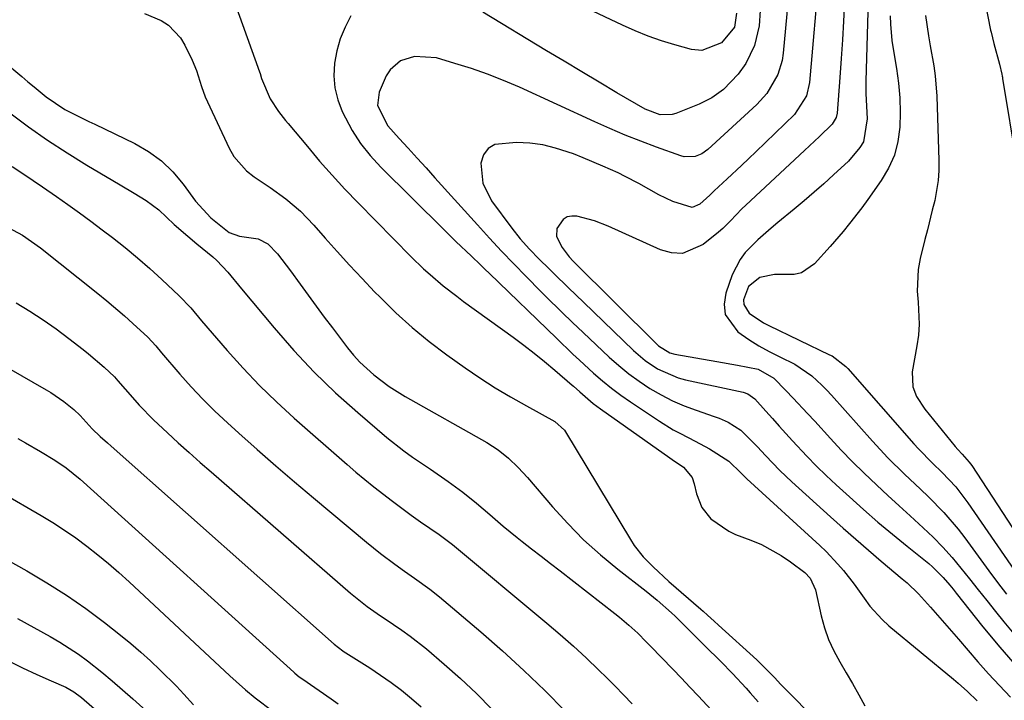
# Model space of a CAD drawing. Units: inches. Extents: x 1885692 to 1890408, y 469608 to 474967.
# Drawn here: x 1886134 to 1886343, y 471719 to 471864 of the extents above; entities that cross this region are included whole.
import ezdxf

# ---------------------------------------------------------------- set-up
doc = ezdxf.new("R2010")
doc.units = ezdxf.units.IN
doc.header["$MEASUREMENT"] = 0
doc.layers.add('7', color=7, linetype='Continuous')
doc.layers.add('8', color=7, linetype='Continuous')

msp = doc.modelspace()

# ---------------------------------------------------------------- linework, layer by layer
at = {"layer": '7', "color": 18}
for points in [[(1886336.82, 471880.46, 1922), (1886340.45, 471861.85, 1922), (1886340.55, 471861.36, 1922), (1886341.15, 471858.99, 1922), (1886342.31, 471854.56, 1922), (1886342.83, 471852.48, 1922), (1886342.92, 471852.02, 1922), (1886342.96, 471851.79, 1922), (1886343, 471851.56, 1922), (1886346.02, 471833.07, 1922)], [(1886177.03, 471874.95, 1938), (1886184.89, 471852.98, 1938), (1886185.01, 471852.63, 1938), (1886185.33, 471851.55, 1938), (1886187.18, 471847.24, 1938), (1886188.89, 471844.5, 1938), (1886189.91, 471843.24, 1938), (1886190.43, 471842.61, 1938), (1886190.95, 471841.98, 1938), (1886195.06, 471837.05, 1938), (1886197.67, 471833.99, 1938), (1886200.33, 471830.97, 1938), (1886203.07, 471828.02, 1938), (1886205.85, 471825.12, 1938), (1886217.18, 471813.59, 1938), (1886219.8, 471811.04, 1938), (1886221.17, 471809.82, 1938), (1886223.97, 471807.47, 1938), (1886226.85, 471805.21, 1938), (1886228.32, 471804.12, 1938), (1886238.84, 471796.49, 1938), (1886241.1, 471794.81, 1938), (1886243.34, 471793.1, 1938), (1886245.53, 471791.33, 1938), (1886247.7, 471789.53, 1938), (1886251.44, 471786.35, 1938), (1886251.72, 471786.12, 1938), (1886253.05, 471784.88, 1938), (1886255.91, 471782.43, 1938), (1886257.42, 471781.31, 1938), (1886272.22, 471770.83, 1938), (1886272.69, 471770.51, 1938), (1886275.09, 471768.9, 1938), (1886276.91, 471766.69, 1938), (1886277.4, 471765.35, 1938), (1886277.89, 471763.17, 1938), (1886279, 471760.31, 1938), (1886280.9, 471757.89, 1938), (1886284.75, 471755.23, 1938), (1886286.18, 471754.59, 1938), (1886289.45, 471753.36, 1938), (1886291.68, 471752.42, 1938), (1886295.9, 471750.1, 1938), (1886297.89, 471748.73, 1938), (1886300.89, 471746.47, 1938), (1886302.04, 471745.3, 1938), (1886303.16, 471742.8, 1938), (1886304.4, 471737.26, 1938), (1886305.11, 471734.7, 1938), (1886305.98, 471732.2, 1938), (1886307.09, 471729.79, 1938), (1886308.37, 471727.46, 1938), (1886309.74, 471725.16, 1938), (1886311.09, 471722.84, 1938), (1886312.39, 471720.49, 1938), (1886313.66, 471718.13, 1938)], [(1886303.93, 471874.3, 1932), (1886301.91, 471850.66, 1932), (1886301.29, 471847.88, 1932), (1886298.71, 471843.91, 1932), (1886290.51, 471835.95, 1932), (1886289, 471834.5, 1932), (1886287.47, 471833.05, 1932), (1886284.4, 471830.19, 1932), (1886281.63, 471827.64, 1932), (1886280.72, 471826.71, 1932), (1886278.57, 471824.83, 1932), (1886276.93, 471824.13, 1932), (1886272.84, 471825.38, 1932), (1886269.87, 471826.78, 1932), (1886265.56, 471829.19, 1932), (1886262.65, 471830.72, 1932), (1886261.17, 471831.44, 1932), (1886257.96, 471832.9, 1932), (1886253.78, 471834.66, 1932), (1886251.66, 471835.48, 1932), (1886247.89, 471836.74, 1932), (1886245.17, 471837.4, 1932), (1886242.39, 471837.76, 1932), (1886239.57, 471837.92, 1932), (1886234.98, 471837.49, 1932), (1886233.51, 471836.66, 1932), (1886232.56, 471835.27, 1932), (1886231.96, 471833.51, 1932), (1886232.37, 471829.29, 1932), (1886234.25, 471825.49, 1932), (1886238.56, 471819.68, 1932), (1886240.37, 471817.41, 1932), (1886242.31, 471815.25, 1932), (1886244.39, 471813.13, 1932), (1886246.48, 471811.07, 1932), (1886247.5, 471810.07, 1932), (1886250.64, 471807.03, 1932), (1886253.79, 471804, 1932), (1886264.48, 471793.67, 1932), (1886266.92, 471791.59, 1932), (1886269.58, 471789.8, 1932), (1886273.97, 471787.9, 1932), (1886275.52, 471787.48, 1932), (1886287.78, 471784.81, 1932), (1886288.81, 471784.47, 1932), (1886290.26, 471783.44, 1932), (1886292.6, 471780.79, 1932), (1886294.01, 471779.2, 1932), (1886295.42, 471777.61, 1932), (1886298.28, 471774.46, 1932), (1886301.34, 471771.18, 1932), (1886303.38, 471769.1, 1932), (1886305.47, 471767.07, 1932), (1886307.6, 471765.09, 1932), (1886310.42, 471762.54, 1932), (1886313.42, 471759.86, 1932), (1886316.46, 471757.21, 1932), (1886319.55, 471754.62, 1932), (1886322.67, 471752.07, 1932), (1886327.27, 471748.37, 1932), (1886328.09, 471747.68, 1932), (1886330.37, 471745.4, 1932), (1886331.77, 471743.77, 1932), (1886332.45, 471742.94, 1932), (1886333.12, 471742.1, 1932), (1886338.79, 471734.9, 1932), (1886342.39, 471730.56, 1932), (1886346.13, 471726.34, 1932)], [(1886297.28, 471867.58, 1934), (1886296.32, 471856.89, 1934), (1886296.08, 471855.34, 1934), (1886295.19, 471852.38, 1934), (1886292.82, 471848.34, 1934), (1886290.71, 471846.04, 1934), (1886280.3, 471836.43, 1934), (1886279.02, 471835.51, 1934), (1886277.56, 471834.93, 1934), (1886275.25, 471834.87, 1934), (1886274.5, 471835.07, 1934), (1886269.34, 471836.95, 1934), (1886266.02, 471838.21, 1934), (1886262.72, 471839.52, 1934), (1886259.45, 471840.9, 1934), (1886256.21, 471842.34, 1934), (1886240.18, 471849.68, 1934), (1886236.82, 471851.13, 1934), (1886233.42, 471852.47, 1934), (1886229.96, 471853.67, 1934), (1886226.47, 471854.76, 1934), (1886222.55, 471855.9, 1934), (1886217.86, 471856.22, 1934), (1886214.89, 471855.31, 1934), (1886212.66, 471853.39, 1934), (1886211.85, 471852.08, 1934), (1886210.32, 471848.61, 1934), (1886209.96, 471845.82, 1934), (1886212.19, 471841.49, 1934), (1886214.63, 471838.8, 1934), (1886216.53, 471836.7, 1934), (1886218.43, 471834.61, 1934), (1886220.32, 471832.51, 1934), (1886222.22, 471830.42, 1934), (1886231.28, 471820.39, 1934), (1886233.83, 471817.6, 1934), (1886236.4, 471814.84, 1934), (1886239, 471812.11, 1934), (1886241.63, 471809.4, 1934), (1886244.71, 471806.27, 1934), (1886245.82, 471805.15, 1934), (1886249.18, 471801.83, 1934), (1886251.45, 471799.65, 1934), (1886252.59, 471798.57, 1934), (1886253.74, 471797.49, 1934), (1886259.3, 471792.29, 1934), (1886261.35, 471790.48, 1934), (1886263.46, 471788.75, 1934), (1886265.68, 471787.15, 1934), (1886267.96, 471785.63, 1934), (1886270.32, 471784.26, 1934), (1886272.75, 471783.01, 1934), (1886275.25, 471781.93, 1934), (1886277.81, 471780.97, 1934), (1886281.65, 471779.68, 1934), (1886282.66, 471779.32, 1934), (1886284.6, 471778.44, 1934), (1886287.31, 471776.75, 1934), (1886290.81, 471773.2, 1934), (1886292.51, 471771.37, 1934), (1886295.62, 471768.14, 1934), (1886298.16, 471765.75, 1934), (1886306.4, 471758.3, 1934), (1886309.07, 471755.91, 1934), (1886311.75, 471753.55, 1934), (1886314.46, 471751.21, 1934), (1886317.19, 471748.89, 1934), (1886321.64, 471745.14, 1934), (1886322.66, 471744.27, 1934), (1886325.09, 471741.97, 1934), (1886327.65, 471739.1, 1934), (1886329.14, 471737.41, 1934), (1886332.12, 471734.02, 1934), (1886333.6, 471732.31, 1934), (1886337.76, 471727.5, 1934), (1886340.03, 471724.95, 1934), (1886342.33, 471722.44, 1934), (1886344.69, 471719.98, 1934)], [(1886286.38, 471865.4, 1938), (1886285.98, 471862.44, 1938), (1886283.17, 471859.12, 1938), (1886279.02, 471857.5, 1938), (1886276.81, 471857.72, 1938), (1886273.27, 471858.7, 1938), (1886270.42, 471859.57, 1938), (1886267.59, 471860.55, 1938), (1886264.83, 471861.67, 1938), (1886262.1, 471862.89, 1938), (1886249.62, 471868.87, 1938)], [(1886314.39, 471868.17, 1928), (1886313.92, 471850.99, 1928), (1886313.92, 471848.32, 1928), (1886314.06, 471845.65, 1928), (1886314.21, 471842.99, 1928), (1886313.4, 471838.09, 1928), (1886312.61, 471836.84, 1928), (1886310.19, 471833.95, 1928), (1886307.04, 471831.03, 1928), (1886304.97, 471829.17, 1928), (1886302.88, 471827.33, 1928), (1886300.77, 471825.53, 1928), (1886298.64, 471823.74, 1928), (1886295.19, 471820.9, 1928), (1886293.74, 471819.69, 1928), (1886290.9, 471817.19, 1928), (1886288.24, 471814.54, 1928), (1886287.12, 471813.07, 1928), (1886285.47, 471809.75, 1928), (1886284.09, 471805.91, 1928), (1886283.77, 471803.55, 1928), (1886283.99, 471801.36, 1928), (1886286.63, 471797.66, 1928), (1886288.98, 471796.03, 1928), (1886291.11, 471794.69, 1928), (1886293.32, 471793.48, 1928), (1886295.59, 471792.35, 1928), (1886298.82, 471790.79, 1928), (1886302.4, 471788.3, 1928), (1886304.55, 471786.31, 1928), (1886305.57, 471785.26, 1928), (1886306.57, 471784.19, 1928), (1886315.29, 471774.41, 1928), (1886318.58, 471770.88, 1928), (1886322.14, 471767.42, 1928), (1886325.53, 471764.2, 1928), (1886327.21, 471762.57, 1928), (1886330.48, 471759.24, 1928), (1886333.52, 471755.71, 1928), (1886334.94, 471753.86, 1928), (1886340.06, 471746.86, 1928), (1886341.93, 471744.34, 1928), (1886343.81, 471741.85, 1928)], [(1886204.3, 471864.83, 1936), (1886203.08, 471862.44, 1936), (1886202.06, 471859.98, 1936), (1886201.34, 471857.42, 1936), (1886200.82, 471854.78, 1936), (1886200.7, 471852.13, 1936), (1886200.89, 471849.53, 1936), (1886201.52, 471847, 1936), (1886202.46, 471844.52, 1936), (1886204.61, 471840.48, 1936), (1886206.39, 471837.71, 1936), (1886208.45, 471835.13, 1936), (1886210.68, 471832.68, 1936), (1886224.11, 471819.42, 1936), (1886226.69, 471816.9, 1936), (1886229.98, 471813.74, 1936), (1886231.89, 471811.91, 1936), (1886232.84, 471810.99, 1936), (1886233.79, 471810.07, 1936), (1886248.07, 471796.28, 1936), (1886251.55, 471792.93, 1936), (1886252.96, 471791.61, 1936), (1886255.96, 471788.89, 1936), (1886257.85, 471787.26, 1936), (1886259.79, 471785.68, 1936), (1886261.79, 471784.19, 1936), (1886263.84, 471782.75, 1936), (1886269.96, 471778.68, 1936), (1886272.93, 471776.85, 1936), (1886274.47, 471776.01, 1936), (1886277.59, 471774.44, 1936), (1886280.64, 471772.74, 1936), (1886284.75, 471770.15, 1936), (1886287.37, 471767.58, 1936), (1886288.18, 471766.79, 1936), (1886288.59, 471766.4, 1936), (1886304.11, 471752.19, 1936), (1886305.44, 471750.92, 1936), (1886307.97, 471748.27, 1936), (1886309.17, 471746.88, 1936), (1886311.44, 471744, 1936), (1886313.55, 471740.99, 1936), (1886314.78, 471739.29, 1936), (1886317.34, 471736.45, 1936), (1886318.76, 471735.16, 1936), (1886332.53, 471723.77, 1936), (1886333.54, 471722.92, 1936), (1886335.52, 471721.14, 1936), (1886337.55, 471719.18, 1936)], [(1886291.39, 471865.99, 1936), (1886291.17, 471862.73, 1936), (1886290.22, 471858.58, 1936), (1886288.34, 471854.76, 1936), (1886286.76, 471852.43, 1936), (1886283.62, 471849.18, 1936), (1886281.14, 471847.45, 1936), (1886278.43, 471846.11, 1936), (1886273.48, 471844.1, 1936), (1886272.67, 471843.85, 1936), (1886270.16, 471843.78, 1936), (1886266.95, 471844.99, 1936), (1886260.93, 471848.52, 1936), (1886257.18, 471850.73, 1936), (1886253.43, 471852.96, 1936), (1886249.68, 471855.19, 1936), (1886245.95, 471857.44, 1936), (1886232.39, 471865.62, 1936)], [(1886319.08, 471864.88, 1926), (1886319.14, 471863.11, 1926), (1886319.45, 471859.59, 1926), (1886319.7, 471857.83, 1926), (1886320.4, 471853.66, 1926), (1886320.82, 471850.56, 1926), (1886321.1, 471847.46, 1926), (1886321.18, 471844.34, 1926), (1886321.12, 471841.21, 1926), (1886320.7, 471838.17, 1926), (1886319.96, 471835.24, 1926), (1886318.73, 471832.48, 1926), (1886317.18, 471829.83, 1926), (1886314.32, 471825.79, 1926), (1886313.07, 471824.06, 1926), (1886310.45, 471820.68, 1926), (1886309.09, 471819.03, 1926), (1886306.29, 471815.79, 1926), (1886302.95, 471812.11, 1926), (1886300.21, 471810.23, 1926), (1886298.62, 471809.84, 1926), (1886294.44, 471809.82, 1926), (1886291.31, 471809.2, 1926), (1886288.96, 471807.33, 1926), (1886287.89, 471804.47, 1926), (1886287.94, 471803.45, 1926), (1886289.07, 471801.66, 1926), (1886292.13, 471799.56, 1926), (1886293.23, 471798.98, 1926), (1886306.19, 471792.8, 1926), (1886306.73, 471792.52, 1926), (1886309.61, 471790.3, 1926), (1886310.03, 471789.85, 1926), (1886324.12, 471773.83, 1926), (1886325.08, 471772.78, 1926), (1886328.08, 471769.74, 1926), (1886330.12, 471767.76, 1926), (1886333.02, 471764.67, 1926), (1886335.61, 471761.32, 1926), (1886347.59, 471743.91, 1926)], [(1886326.61, 471864.91, 1924), (1886327.22, 471860.62, 1924), (1886327.59, 471858.48, 1924), (1886328.34, 471854.22, 1924), (1886328.64, 471852.07, 1924), (1886328.97, 471847.76, 1924), (1886329.46, 471834.08, 1924), (1886329.44, 471831.94, 1924), (1886329.31, 471829.82, 1924), (1886328.56, 471825.62, 1924), (1886328.03, 471823.54, 1924), (1886326.99, 471819.38, 1924), (1886326.47, 471817.29, 1924), (1886325.47, 471813.24, 1924), (1886325.04, 471810.94, 1924), (1886324.81, 471806.31, 1924), (1886325, 471803.97, 1924), (1886325.27, 471799.3, 1924), (1886325.1, 471796.97, 1924), (1886324.78, 471794.65, 1924), (1886323.73, 471789.13, 1924), (1886323.86, 471785.96, 1924), (1886324.68, 471783.94, 1924), (1886326.48, 471781.19, 1924), (1886332.88, 471773.27, 1924), (1886333.47, 471772.6, 1924), (1886334.41, 471771.65, 1924), (1886335.91, 471769.97, 1924), (1886336.18, 471769.6, 1924), (1886336.44, 471769.23, 1924), (1886354.98, 471740.88, 1924)], [(1886126.41, 471858.48, 1942), (1886134.28, 471851.93, 1942), (1886135.59, 471850.85, 1942), (1886136.9, 471849.77, 1942), (1886139.52, 471847.62, 1942), (1886143.46, 471844.91, 1942), (1886145.98, 471843.64, 1942), (1886148.53, 471842.4, 1942), (1886149.81, 471841.79, 1942), (1886158.32, 471837.68, 1942), (1886161.27, 471835.98, 1942), (1886164.01, 471834.02, 1942), (1886166.42, 471831.68, 1942), (1886168.63, 471829.09, 1942), (1886171.25, 471825.48, 1942), (1886174.54, 471821.88, 1942), (1886178.42, 471818.78, 1942), (1886180.64, 471818.04, 1942), (1886184.59, 471817.42, 1942), (1886186.68, 471816.34, 1942), (1886188.68, 471814.26, 1942), (1886191.5, 471810.62, 1942), (1886193.52, 471807.78, 1942), (1886195.21, 471805.44, 1942), (1886196.92, 471803.1, 1942), (1886198.65, 471800.79, 1942), (1886200.39, 471798.48, 1942), (1886203.61, 471794.27, 1942), (1886204.89, 471792.71, 1942), (1886206.24, 471791.22, 1942), (1886209.21, 471788.48, 1942), (1886212.44, 471786.05, 1942), (1886215.87, 471783.91, 1942), (1886233.22, 471774.11, 1942), (1886235.63, 471772.57, 1942), (1886237.86, 471770.79, 1942), (1886239.94, 471768.82, 1942), (1886241.87, 471766.71, 1942), (1886247.24, 471760.42, 1942), (1886250.48, 471756.86, 1942), (1886253.85, 471753.44, 1942), (1886257.42, 471750.23, 1942), (1886261.12, 471747.16, 1942), (1886267.12, 471742.48, 1942), (1886269.51, 471740.58, 1942), (1886272.57, 471737.92, 1942), (1886273.3, 471737.22, 1942), (1886278.82, 471731.7, 1942), (1886279.66, 471730.87, 1942), (1886283.03, 471727.52, 1942), (1886285.5, 471724.96, 1942), (1886288.41, 471721.84, 1942), (1886289.28, 471720.9, 1942), (1886291.01, 471718.98, 1942)], [(1886131.76, 471844.24, 1944), (1886135.73, 471841.27, 1944), (1886139.78, 471838.4, 1944), (1886143.93, 471835.7, 1944), (1886148.16, 471833.1, 1944), (1886153.7, 471829.84, 1944), (1886155.21, 471828.95, 1944), (1886158.2, 471827.15, 1944), (1886160.76, 471825.59, 1944), (1886163.46, 471823.59, 1944), (1886166.74, 471820.52, 1944), (1886169.64, 471817.98, 1944), (1886171.55, 471816.38, 1944), (1886174.92, 471813.6, 1944), (1886175.78, 471812.84, 1944), (1886178.14, 471810.36, 1944), (1886181.06, 471806.83, 1944), (1886187.98, 471798.49, 1944), (1886192.15, 471793.71, 1944), (1886196.49, 471789.09, 1944), (1886201.06, 471784.71, 1944), (1886205.79, 471780.47, 1944), (1886211.98, 471775.22, 1944), (1886215.57, 471772.36, 1944), (1886217.44, 471771.03, 1944), (1886221.25, 471768.47, 1944), (1886225.02, 471765.84, 1944), (1886228.11, 471763.55, 1944), (1886231.06, 471761.22, 1944), (1886233.92, 471758.78, 1944), (1886236.76, 471756.32, 1944), (1886239.69, 471753.95, 1944), (1886240.76, 471753.1, 1944), (1886242.78, 471751.52, 1944), (1886244.8, 471749.94, 1944), (1886246.83, 471748.37, 1944), (1886248.85, 471746.8, 1944), (1886260.5, 471737.77, 1944), (1886261.51, 471736.97, 1944), (1886263.47, 471735.3, 1944), (1886265.35, 471733.54, 1944), (1886267.18, 471731.73, 1944), (1886268.08, 471730.81, 1944), (1886272.8, 471725.93, 1944), (1886274.64, 471724.02, 1944), (1886276.48, 471722.1, 1944), (1886278.3, 471720.17, 1944), (1886280.99, 471717.3, 1944)], [(1886132.25, 471832.82, 1946), (1886134.71, 471831.18, 1946), (1886138.69, 471828.49, 1946), (1886141.66, 471826.44, 1946), (1886144.12, 471824.71, 1946), (1886146.56, 471822.96, 1946), (1886148.97, 471821.18, 1946), (1886151.38, 471819.37, 1946), (1886153.57, 471817.69, 1946), (1886156.28, 471815.56, 1946), (1886158.94, 471813.38, 1946), (1886161.53, 471811.12, 1946), (1886164.08, 471808.81, 1946), (1886167.81, 471805.33, 1946), (1886170.26, 471802.75, 1946), (1886172.56, 471800.03, 1946), (1886178.01, 471793.69, 1946), (1886181.39, 471789.92, 1946), (1886184.88, 471786.25, 1946), (1886188.51, 471782.74, 1946), (1886192.25, 471779.32, 1946), (1886203.52, 471769.45, 1946), (1886205.4, 471767.84, 1946), (1886209.23, 471764.68, 1946), (1886213.15, 471761.64, 1946), (1886217.15, 471758.7, 1946), (1886219.17, 471757.27, 1946), (1886223.09, 471754.54, 1946), (1886225.94, 471752.46, 1946), (1886246.03, 471735.71, 1946), (1886248.87, 471733.29, 1946), (1886251.66, 471730.82, 1946), (1886254.39, 471728.29, 1946), (1886257.08, 471725.71, 1946), (1886258.68, 471724.14, 1946), (1886260.53, 471722.3, 1946), (1886262.36, 471720.44, 1946), (1886264.18, 471718.56, 1946)], [(1886130.31, 471820.4, 1948), (1886134.42, 471818.2, 1948), (1886138.25, 471815.53, 1948), (1886150.5, 471805.81, 1948), (1886152.4, 471804.26, 1948), (1886156.13, 471801.08, 1948), (1886157.96, 471799.44, 1948), (1886161.09, 471796.55, 1948), (1886162.8, 471794.66, 1948), (1886164.04, 471793.21, 1948), (1886167.93, 471788.68, 1948), (1886170.34, 471785.98, 1948), (1886172.82, 471783.34, 1948), (1886175.4, 471780.81, 1948), (1886178.04, 471778.33, 1948), (1886180.47, 471776.14, 1948), (1886184.4, 471772.65, 1948), (1886188.35, 471769.18, 1948), (1886192.34, 471765.75, 1948), (1886196.35, 471762.36, 1948), (1886207.65, 471752.9, 1948), (1886210.62, 471750.51, 1948), (1886213.67, 471748.22, 1948), (1886215.7, 471746.77, 1948), (1886217.86, 471745.25, 1948), (1886221.09, 471742.95, 1948), (1886223.15, 471741.29, 1948), (1886231.96, 471733.83, 1948), (1886236.6, 471729.78, 1948), (1886241.15, 471725.64, 1948), (1886245.57, 471721.37, 1948), (1886249.91, 471717, 1948)], [(1886131.48, 471789.91, 1952), (1886139.5, 471785.31, 1952), (1886140.46, 471784.73, 1952), (1886143.24, 471782.84, 1952), (1886145.39, 471781.15, 1952), (1886146.74, 471779.86, 1952), (1886149.27, 471777.05, 1952), (1886151, 471775.43, 1952), (1886152.53, 471774.04, 1952), (1886153.3, 471773.35, 1952), (1886200.74, 471731.2, 1952), (1886202.58, 471729.79, 1952), (1886202.9, 471729.58, 1952), (1886203.23, 471729.37, 1952), (1886208.33, 471726.18, 1952), (1886210.63, 471724.67, 1952), (1886212.89, 471723.1, 1952), (1886215.08, 471721.43, 1952), (1886217.23, 471719.71, 1952), (1886219.31, 471717.9, 1952)], [(1886133.48, 471774.98, 1954), (1886135.08, 471774.08, 1954), (1886138.25, 471772.23, 1954), (1886141.31, 471770.36, 1954), (1886143.71, 471768.75, 1954), (1886146.73, 471766.35, 1954), (1886147.46, 471765.71, 1954), (1886192.18, 471725.28, 1954), (1886192.41, 471725.08, 1954), (1886193.34, 471724.3, 1954), (1886194.08, 471723.76, 1954), (1886200.11, 471719.58, 1954), (1886201.59, 471718.57, 1954)], [(1886130.13, 471763.45, 1956), (1886138.41, 471758.62, 1956), (1886140.92, 471757.09, 1956), (1886143.39, 471755.5, 1956), (1886145.8, 471753.82, 1956), (1886148.16, 471752.07, 1956), (1886150.46, 471750.25, 1956), (1886152.73, 471748.38, 1956), (1886154.95, 471746.45, 1956), (1886157.13, 471744.48, 1956), (1886178.58, 471724.49, 1956), (1886179.9, 471723.28, 1956), (1886181.9, 471721.5, 1956), (1886183.98, 471719.82, 1956), (1886187.7, 471717, 1956)], [(1886112.8, 471759.38, 1958), (1886135.34, 471746.82, 1958), (1886139.63, 471744.3, 1958), (1886143.83, 471741.65, 1958), (1886147.9, 471738.8, 1958), (1886151.89, 471735.83, 1958), (1886155.28, 471733.16, 1958), (1886157.47, 471731.38, 1958), (1886159.62, 471729.56, 1958), (1886161.71, 471727.66, 1958), (1886163.75, 471725.72, 1958), (1886167.23, 471722.28, 1958), (1886168.78, 471720.62, 1958), (1886170.83, 471718.36, 1958)], [(1886113.24, 471736.78, 1962), (1886134.48, 471726.23, 1962), (1886137.51, 471724.79, 1962), (1886140.58, 471723.45, 1962), (1886143.66, 471722.12, 1962), (1886145.38, 471721.12, 1962), (1886146.97, 471719.91, 1962), (1886162.46, 471706.41, 1962)]]:
    msp.add_polyline3d(points, dxfattribs=at)
at = {"layer": '8', "color": 18}
for points in [[(1886309.37, 471867.72, 1930), (1886309.16, 471863.73, 1930), (1886308.92, 471859.74, 1930), (1886308.65, 471855.76, 1930), (1886308.36, 471851.77, 1930), (1886307.76, 471844.18, 1930), (1886307.56, 471843.23, 1930), (1886306.7, 471841.86, 1930), (1886304.02, 471839.23, 1930), (1886300.83, 471836.2, 1930), (1886288.39, 471824.61, 1930), (1886287.54, 471823.8, 1930), (1886285.09, 471821.3, 1930), (1886283.44, 471819.65, 1930), (1886282.56, 471818.87, 1930), (1886279.29, 471816.21, 1930), (1886274.9, 471814.35, 1930), (1886272.57, 471814.45, 1930), (1886270.18, 471815.07, 1930), (1886259.05, 471820.11, 1930), (1886256.15, 471821.25, 1930), (1886252.42, 471822.25, 1930), (1886251.34, 471822.29, 1930), (1886250.35, 471822.09, 1930), (1886249.49, 471821.56, 1930), (1886248.12, 471819.63, 1930), (1886248.05, 471817.93, 1930), (1886249.26, 471815.59, 1930), (1886250.76, 471813.63, 1930), (1886251.6, 471812.72, 1930), (1886269.39, 471795.04, 1930), (1886269.8, 471794.65, 1930), (1886272.18, 471793.2, 1930), (1886273.26, 471792.92, 1930), (1886277.75, 471792.15, 1930), (1886282.16, 471791.38, 1930), (1886286.58, 471790.6, 1930), (1886290.95, 471789.7, 1930), (1886294.3, 471787.8, 1930), (1886296.9, 471785.19, 1930), (1886298.45, 471783.58, 1930), (1886301.5, 471780.32, 1930), (1886303.01, 471778.67, 1930), (1886306.36, 471774.97, 1930), (1886308.68, 471772.47, 1930), (1886311.04, 471770.02, 1930), (1886313.48, 471767.64, 1930), (1886316.25, 471765.02, 1930), (1886318.61, 471762.85, 1930), (1886320.98, 471760.68, 1930), (1886323.35, 471758.52, 1930), (1886326.12, 471756, 1930), (1886328.24, 471753.97, 1930), (1886330.3, 471751.87, 1930), (1886332.25, 471749.67, 1930), (1886334.13, 471747.41, 1930), (1886335.96, 471745.1, 1930), (1886337.79, 471742.8, 1930), (1886339.63, 471740.5, 1930), (1886341.48, 471738.2, 1930), (1886343.29, 471735.96, 1930), (1886346.11, 471732.61, 1930)], [(1886160.44, 471865.37, 1940), (1886163.95, 471863.9, 1940), (1886165.51, 471862.86, 1940), (1886168.05, 471860.22, 1940), (1886169.02, 471858.62, 1940), (1886170.55, 471855.42, 1940), (1886171.48, 471853.24, 1940), (1886172.54, 471849.86, 1940), (1886173.35, 471847.65, 1940), (1886173.82, 471846.56, 1940), (1886178.43, 471836.69, 1940), (1886179.45, 471834.92, 1940), (1886182.08, 471831.91, 1940), (1886183.77, 471830.61, 1940), (1886187.16, 471828.34, 1940), (1886190.46, 471825.92, 1940), (1886193.57, 471823.29, 1940), (1886196.41, 471820.37, 1940), (1886198.84, 471817.61, 1940), (1886201.43, 471814.72, 1940), (1886204.05, 471811.84, 1940), (1886206.7, 471809.01, 1940), (1886209.38, 471806.2, 1940), (1886210.53, 471805, 1940), (1886213.89, 471801.71, 1940), (1886217.37, 471798.55, 1940), (1886221.01, 471795.59, 1940), (1886224.77, 471792.76, 1940), (1886228.61, 471790.03, 1940), (1886231.79, 471787.86, 1940), (1886235.01, 471785.77, 1940), (1886238.31, 471783.8, 1940), (1886241.66, 471781.9, 1940), (1886247.71, 471778.61, 1940), (1886249.8, 471776.73, 1940), (1886250.02, 471776.39, 1940), (1886263.79, 471753.46, 1940), (1886264.62, 471752.19, 1940), (1886266.49, 471749.82, 1940), (1886268.63, 471747.66, 1940), (1886272, 471744.59, 1940), (1886278.8, 471738.68, 1940), (1886279.28, 471738.26, 1940), (1886280.23, 471737.42, 1940), (1886281.63, 471736.13, 1940), (1886282.56, 471735.27, 1940), (1886290.68, 471727.89, 1940), (1886291.27, 471727.35, 1940), (1886294.45, 471724.14, 1940), (1886295.83, 471722.67, 1940), (1886296.18, 471722.31, 1940), (1886303.83, 471714.59, 1940)], [(1886133.12, 471803.84, 1950), (1886136, 471802.07, 1950), (1886138.84, 471800.23, 1950), (1886141.6, 471798.28, 1950), (1886144.32, 471796.26, 1950), (1886147.35, 471793.92, 1950), (1886148.51, 471793.01, 1950), (1886151.86, 471790.13, 1950), (1886154.01, 471788.12, 1950), (1886154.77, 471787.26, 1950), (1886157.85, 471783.67, 1950), (1886159.3, 471782.04, 1950), (1886162.32, 471778.92, 1950), (1886165.28, 471776.15, 1950), (1886167.58, 471774.05, 1950), (1886169.9, 471771.97, 1950), (1886172.23, 471769.9, 1950), (1886174.57, 471767.85, 1950), (1886204.23, 471742.11, 1950), (1886207.82, 471739.25, 1950), (1886210.65, 471737.28, 1950), (1886211.6, 471736.64, 1950), (1886215.18, 471734.24, 1950), (1886216.96, 471732.95, 1950), (1886220.39, 471730.21, 1950), (1886224.14, 471727, 1950), (1886227.64, 471723.91, 1950), (1886231.05, 471720.73, 1950), (1886234.35, 471717.44, 1950)], [(1886133.42, 471736.69, 1960), (1886140.32, 471732.89, 1960), (1886142.38, 471731.69, 1960), (1886146.36, 471729.08, 1960), (1886148.27, 471727.67, 1960), (1886151.33, 471725.26, 1960), (1886153.56, 471723.43, 1960), (1886155.76, 471721.55, 1960), (1886157.92, 471719.64, 1960), (1886162.21, 471715.75, 1960)]]:
    msp.add_polyline3d(points, dxfattribs=at)

doc.saveas('drawing.dxf')
